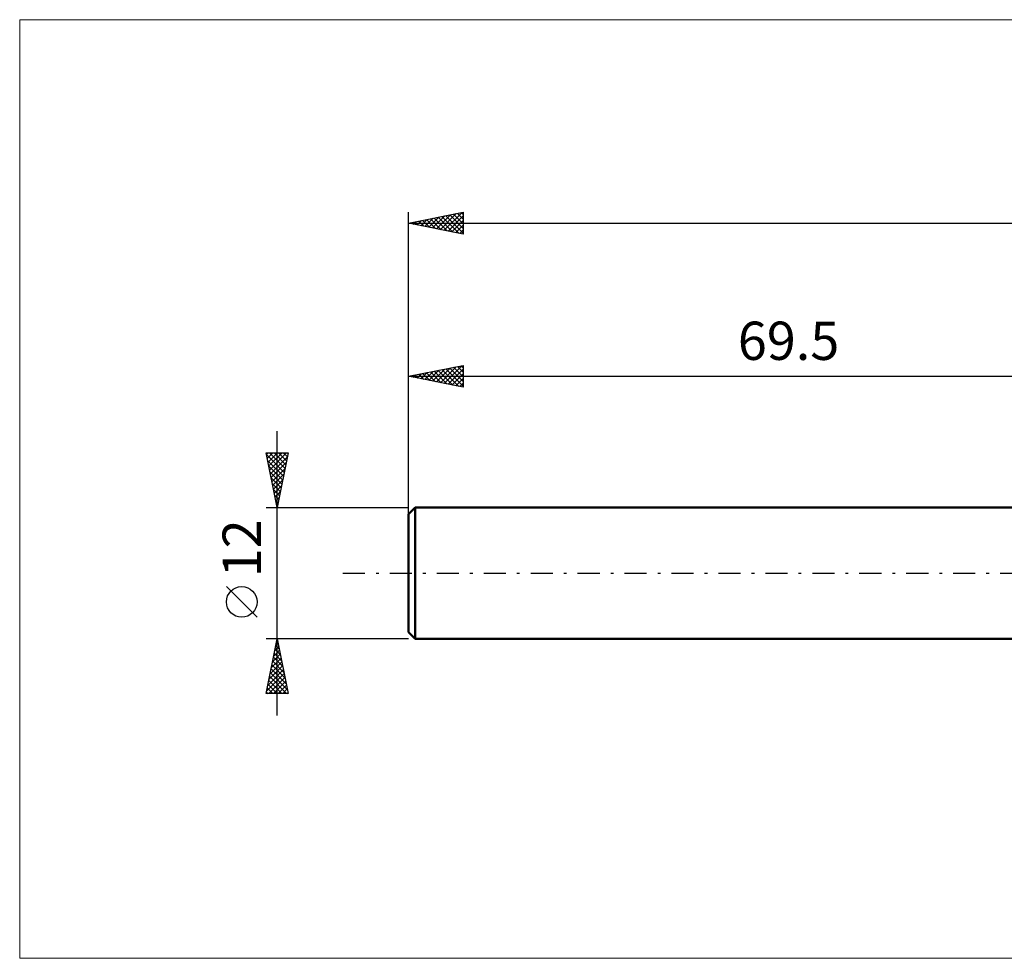
# Model space of a CAD drawing. Units: millimetres. Extents: x -105 to 92, y -35 to 51.
# Drawn here: x -105 to -15, y -35 to 51 of the extents above; entities that cross this region are included whole.
import ezdxf
from ezdxf.enums import TextEntityAlignment as Align

# ---------------------------------------------------------------- set-up
doc = ezdxf.new("R2010")
doc.units = ezdxf.units.MM
doc.header["$LTSCALE"] = 5.05
doc.linetypes.add('LONGDASH_DASH', pattern=[0.85, 0.4, -0.2, 0.05, -0.2])
for name, color, linetype in [('INFTOTAL', 9, 'CONTINUOUS'), ('SK1', 4, 'CONTINUOUS'), ('SK2', 7, 'CONTINUOUS'), ('SK4', 2, 'LONGDASH_DASH')]:
    doc.layers.add(name, color=color, linetype=linetype)
doc.styles.get("Standard").update_dxf_attribs({"font": 'Monospac821 BT'})

msp = doc.modelspace()

# ---------------------------------------------------------------- linework, layer by layer
at = {"layer": 'INFTOTAL', "color": 9, "linetype": 'CONTINUOUS', "lineweight": 18}
for p, q in [((91.85, 50.6), (-105.05, 50.6)), ((-105.05, 50.6), (-105.05, -35.2)), ((-105.05, -35.2), (91.85, -35.2))]:
    msp.add_line(p, q, dxfattribs=at)
at = {"layer": 'SK1', "color": 4, "linetype": 'CONTINUOUS', "lineweight": 50}
for p, q in [((-68.9, 6), (-69.5, 5.4)), ((0, 6), (-68.9, 6)), ((-68.9, 6), (-68.9, -6)), ((-69.5, 5.4), (-69.5, -5.4)), ((-69.5, -5.4), (-68.9, -6)), ((-68.9, -6), (0, -6))]:
    msp.add_line(p, q, dxfattribs=at)
at = {"layer": 'SK2', "color": 7, "linetype": 'CONTINUOUS', "lineweight": 25}
for p, q in [((-69.5, 4), (-69.5, 33)), ((-69.5, 32), (-64.5, 33)), ((-68.002, 31.7), (-67.253, 32.449)), ((-67.648, 31.63), (-66.722, 32.555)), ((-67.295, 31.559), (-66.192, 32.662)), ((-67.149, 32.47), (-65.973, 31.295)), ((-66.941, 31.488), (-65.662, 32.768)), ((-66.795, 32.541), (-65.442, 31.188)), ((-66.588, 31.417), (-65.131, 32.874)), ((-66.441, 32.612), (-64.912, 31.082)), ((-66.234, 31.347), (-64.601, 32.98)), ((-66.088, 32.682), (-64.5, 31.095)), ((-65.88, 31.276), (-64.5, 32.656)), ((-65.734, 32.753), (-64.5, 31.519)), ((-65.381, 32.824), (-64.5, 31.943)), ((-65.027, 32.895), (-64.5, 32.367)), ((-64.674, 32.965), (-64.5, 32.792)), ((-64.5, 33), (-64.5, 31)), ((-69.5, 32), (50.5, 32)), ((-64.5, 31), (-69.5, 32)), ((-69.416, 31.983), (-69.374, 32.025)), ((-69.27, 32.046), (-69.155, 31.931)), ((-69.062, 31.912), (-68.844, 32.131)), ((-68.916, 32.117), (-68.624, 31.825)), ((-68.709, 31.842), (-68.313, 32.237)), ((-68.563, 32.187), (-68.094, 31.719)), ((-68.355, 31.771), (-67.783, 32.343)), ((-68.209, 32.258), (-67.564, 31.613)), ((-67.856, 32.329), (-67.033, 31.507)), ((-67.502, 32.4), (-66.503, 31.401)), ((-65.527, 31.205), (-64.5, 32.232)), ((-65.173, 31.135), (-64.5, 31.808)), ((-64.82, 31.064), (-64.5, 31.384)), ((-69.5, 6), (-69.5, 19)), ((-69.5, 18), (-64.5, 19)), ((-66.233, 17.347), (-64.6, 18.98)), ((-64.673, 18.965), (-64.5, 18.792)), ((-64.5, 19), (-64.5, 17)), ((-69.415, 17.983), (-69.373, 18.025)), ((-69.269, 18.046), (-69.154, 17.931)), ((-69.062, 17.912), (-68.843, 18.131)), ((-68.916, 18.117), (-68.623, 17.825)), ((-68.708, 17.842), (-68.312, 18.238)), ((-68.562, 18.188), (-68.093, 17.719)), ((-68.355, 17.771), (-67.782, 18.344)), ((-68.209, 18.258), (-67.563, 17.613)), ((-68.001, 17.7), (-67.252, 18.45)), ((-67.855, 18.329), (-67.032, 17.506)), ((-67.648, 17.63), (-66.721, 18.556)), ((-67.501, 18.4), (-66.502, 17.4)), ((-67.294, 17.559), (-66.191, 18.662)), ((-67.148, 18.47), (-65.972, 17.294)), ((-66.94, 17.488), (-65.661, 18.768)), ((-66.794, 18.541), (-65.441, 17.188)), ((-66.587, 17.417), (-65.13, 18.874)), ((-66.441, 18.612), (-64.911, 17.082)), ((-66.087, 18.683), (-64.5, 17.095)), ((-65.88, 17.276), (-64.5, 18.656)), ((-65.734, 18.753), (-64.5, 17.52)), ((-65.526, 17.205), (-64.5, 18.231)), ((-65.38, 18.824), (-64.5, 17.944)), ((-65.027, 18.895), (-64.5, 18.368)), ((-69.5, 18), (0, 18)), ((-64.5, 17), (-69.5, 18)), ((-65.173, 17.135), (-64.5, 17.807)), ((-64.819, 17.064), (-64.5, 17.383)), ((-81.5, -13), (-81.5, 13)), ((-81.5, 6), (-82.5, 11)), ((-82.5, 11), (-80.5, 11)), ((-82.473, 10.865), (-82.338, 11)), ((-82.464, 10.818), (-80.858, 9.212)), ((-82.402, 10.512), (-81.914, 11)), ((-82.332, 10.158), (-81.49, 11)), ((-82.261, 9.804), (-81.065, 11)), ((-82.222, 11), (-80.787, 9.565)), ((-82.19, 9.451), (-80.641, 11)), ((-81.797, 11), (-80.716, 9.919)), ((-80.5, 11), (-81.5, 6)), ((-81.373, 11), (-80.646, 10.272)), ((-80.949, 11), (-80.575, 10.626)), ((-80.525, 11), (-80.504, 10.98)), ((-82.357, 10.287), (-80.928, 8.858)), ((-82.119, 9.097), (-80.571, 10.646)), ((-82.049, 8.744), (-80.677, 10.116)), ((-82.251, 9.757), (-80.999, 8.505)), ((-82.145, 9.227), (-81.07, 8.151)), ((-81.978, 8.39), (-80.783, 9.585)), ((-81.907, 8.037), (-80.889, 9.055)), ((-82.039, 8.696), (-81.14, 7.798)), ((-81.933, 8.166), (-81.211, 7.444)), ((-81.837, 7.683), (-80.995, 8.525)), ((-81.827, 7.636), (-81.282, 7.09)), ((-81.766, 7.33), (-81.101, 7.994)), ((-81.695, 6.976), (-81.207, 7.464)), ((-81.721, 7.105), (-81.353, 6.737)), ((-81.624, 6.622), (-81.313, 6.934)), ((-81.615, 6.575), (-81.423, 6.383)), ((-81.554, 6.269), (-81.419, 6.403)), ((-82.5, 6), (-69.5, 6)), ((-81.509, 6.045), (-81.494, 6.03)), ((-83.35, -4.025), (-86.15, -1.225)), ((-81.5, -6), (-82.5, -6)), ((-82.5, -11), (-81.5, -6)), ((-81.554, -6.272), (-81.418, -6.408)), ((-69.5, -6), (-81.5, -6)), ((-81.5, -6), (-80.5, -11)), ((-81.813, -7.567), (-81.291, -7.045)), ((-81.707, -7.037), (-81.362, -6.691)), ((-81.696, -6.979), (-81.206, -7.469)), ((-81.625, -6.626), (-81.312, -6.939)), ((-81.601, -6.507), (-81.432, -6.338)), ((-82.026, -8.628), (-81.15, -7.752)), ((-81.92, -8.098), (-81.22, -7.398)), ((-81.908, -8.04), (-80.888, -9.06)), ((-81.837, -7.687), (-80.994, -8.53)), ((-81.767, -7.333), (-81.1, -7.999)), ((-82.344, -10.219), (-80.937, -8.813)), ((-82.238, -9.689), (-81.008, -8.459)), ((-82.132, -9.158), (-81.079, -8.105)), ((-82.049, -8.747), (-80.676, -10.121)), ((-81.979, -8.394), (-80.782, -9.59)), ((-82.45, -10.749), (-80.867, -9.166)), ((-82.276, -11), (-80.796, -9.52)), ((-82.262, -9.808), (-81.069, -11)), ((-82.191, -9.454), (-80.645, -11)), ((-82.12, -9.101), (-80.57, -10.651)), ((-81.852, -11), (-80.725, -9.873)), ((-82.403, -10.515), (-81.918, -11)), ((-82.332, -10.161), (-81.494, -11)), ((-81.428, -11), (-80.655, -10.227)), ((-81.004, -11), (-80.584, -10.58)), ((-80.5, -11), (-82.5, -11)), ((-82.474, -10.869), (-82.342, -11)), ((-80.579, -11), (-80.513, -10.934))]:
    msp.add_line(p, q, dxfattribs=at)
msp.add_circle((-84.75, -2.625), 1.4, dxfattribs=at)
at = {"layer": 'SK4', "color": 2, "linetype": 'LONGDASH_DASH', "lineweight": 25}
msp.add_line((-75.5, 0), (56.5, 0), dxfattribs=at)

# ---------------------------------------------------------------- texts
at = {"layer": 'SK2', "color": 7, "linetype": 'CONTINUOUS', "lineweight": 25}
msp.add_text('69.5', height=3.5, dxfattribs=at).set_placement((-34.75, 19.5), align=Align.CENTER)
msp.add_text('12', height=3.5, rotation=90, dxfattribs=at).set_placement((-83, 2.275), align=Align.CENTER)

doc.saveas('drawing.dxf')
